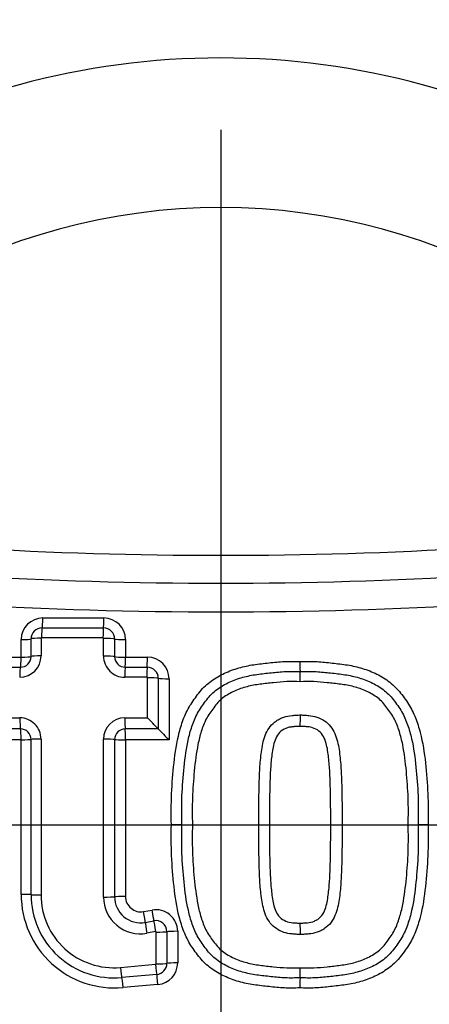
# Model space of a CAD drawing. Units: millimetres. Extents: x 0 to 594, y 0 to 420.
# Drawn here: x 142 to 145, y 332 to 341 of the extents above; entities that cross this region are included whole.
import ezdxf
from ezdxf.enums import TextEntityAlignment as Align
from ezdxf.lldxf.tags import DXFTag

# ---------------------------------------------------------------- set-up
doc = ezdxf.new("R2010")
doc.units = ezdxf.units.MM
for name, color, linetype in [('Default', 7, 'Continuous'), ('II2-04CAP-STD', 7, 'Continuous'), ('II2-04SHW-STD', 7, 'Continuous'), ('TSH-1', 7, 'Continuous')]:
    doc.layers.add(name, color=color, linetype=linetype)
doc.styles.add('SEACAD_Arial', font='arial.ttf')
tags = doc.linetypes.add('CENTER2', pattern=[28.575, 19.05, -3.175, 3.175, -3.175]).pattern_tags.tags
tags[10:11] = [DXFTag(74, 4), DXFTag(75, 0), DXFTag(340, '0'), DXFTag(46, 0.0), DXFTag(50, 0.0), DXFTag(44, 0.0), DXFTag(45, 0.0)]
tags[8:9] = [DXFTag(74, 4), DXFTag(75, 0), DXFTag(340, '0'), DXFTag(46, 0.0), DXFTag(50, 0.0), DXFTag(44, 0.0), DXFTag(45, 0.0)]
tags[6:7] = [DXFTag(74, 4), DXFTag(75, 0), DXFTag(340, '0'), DXFTag(46, 0.0), DXFTag(50, 0.0), DXFTag(44, 0.0), DXFTag(45, 0.0)]
tags[4:5] = [DXFTag(74, 4), DXFTag(75, 0), DXFTag(340, '0'), DXFTag(46, 0.0), DXFTag(50, 0.0), DXFTag(44, 0.0), DXFTag(45, 0.0)]
doc.dimstyles.new('ISO-InstDr', dxfattribs={"dimtxt": 3.2, "dimasz": 4.48, "dimexe": 1.6, "dimexo": 1.6, "dimgap": 0.8, "dimtad": 1, "dimdec": 0, "dimlfac": 5, "dimzin": 0, "dimdsep": 46, "dimtxsty": 'SEACAD_Arial', "dimblk1": '_SE_FILLED', "dimblk2": '_SE_FILLED', "dimsah": 1, "dimcen": 1.6, "dimadec": 0, "dimazin": 0, "dimtfac": 0.5, "dimtofl": 0, "dimtmove": 0, "dimatfit": 3, "dimfxl": 1, "dimtzin": 0, "dimarcsym": 0})

# ---------------------------------------------------------------- blocks, each defined once
blk = doc.blocks.new('SEANNOT_GROUP80')
at = {"layer": 'Default', "color": 7, "linetype": 'CENTER2'}
for p, q in [((143.3701, 340.479), (143.3701, 327.679)), ((149.7701, 334.079), (136.9701, 334.079))]:
    blk.add_line(p, q, dxfattribs=at)
blk = doc.blocks.new('SE4')
at = {"layer": 'II2-04CAP-STD', "color": 7, "linetype": 'Continuous'}
for p, q in [((141.7321, 335.9861), (142.2942, 335.9861)), ((141.726, 335.8952), (142.2902, 335.8952)), ((141.5329, 335.6255), (141.5329, 335.787)), ((141.6241, 335.6313), (141.6241, 335.7933)), ((141.7161, 335.7997), (141.7161, 335.6371)), ((142.2862, 335.8034), (141.7198, 335.8035)), ((142.2912, 335.6356), (142.2912, 335.7981)), ((142.3927, 335.7925), (142.3927, 335.6305)), ((142.4934, 335.787), (142.4934, 335.6255)), ((141.3514, 335.6255), (141.5329, 335.6255)), ((142.4934, 335.6255), (142.6949, 335.6255)), ((141.3441, 335.5333), (141.5262, 335.5332)), ((142.4902, 335.5332), (142.6924, 335.5332)), ((142.6899, 335.4401), (142.4869, 335.4401)), ((142.6943, 335.0672), (142.6944, 335.4354)), ((142.7947, 335.4308), (142.7946, 334.9659)), ((142.894, 335.4264), (142.894, 334.8654)), ((141.3383, 335.0669), (141.521, 335.067)), ((142.4876, 335.0672), (142.6943, 335.0672)), ((141.527, 334.9658), (141.3449, 334.9657)), ((142.7946, 334.9659), (142.4905, 334.9658)), ((142.7946, 334.9659), (142.7946, 334.9659)), ((141.5329, 334.8654), (141.3514, 334.8654)), ((141.5329, 333.4424), (141.5329, 334.8654)), ((142.894, 334.8654), (142.4934, 334.8654)), ((142.4934, 334.8654), (142.4934, 333.4226)), ((143.0117, 334.0835), (142.9154, 334.0835)), ((143.0117, 334.0835), (143.1088, 334.0835)), ((143.7198, 334.0836), (143.8182, 334.0835)), ((144.3816, 334.0835), (144.4864, 334.0836)), ((145.0955, 334.0835), (145.1872, 334.0835)), ((145.2782, 334.0835), (145.1872, 334.0835)), ((142.6596, 333.284), (142.7384, 333.2985)), ((142.6749, 333.1852), (142.754, 333.1997)), ((142.7697, 333.0999), (142.6903, 333.0854)), ((142.7743, 332.8037), (142.7743, 333.096)), ((142.8743, 333.0993), (142.8743, 332.808)), ((142.9735, 333.1026), (142.9735, 332.8122)), ((142.4466, 332.77), (142.7703, 332.7991)), ((142.7813, 332.7061), (142.4587, 332.6771)), ((142.7921, 332.6139), (142.4708, 332.585))]:
    blk.add_line(p, q, dxfattribs=at)
blk.add_circle((143.3701, 334.079), 11.5947, dxfattribs=at)
for centre, radius, start, end in [((143.3701, 334.079), 10.5894, 99.76776, 170.23224), ((143.3701, 334.079), 10.5894, 9.76776, 80.23224), ((143.3701, 334.079), 7.0608, 29.54144, 150.45856), ((143.3701, 334.079), 5.6837, 29.8042, 150.1958), ((143.3701, 375.6253), 39.0626, 263.12999, 276.87001), ((143.3701, 375.9588), 39.6528, 263.13051, 276.86949), ((143.3701, 376.2937), 40.2519, 263.13104, 276.86896), ((141.7321, 335.787), 0.1991, 90, 180), ((142.2942, 335.787), 0.1991, 0, 90), ((141.7259, 335.7934), 0.1018, 89.94664, 180.0653), ((142.2901, 335.7925), 0.1027, 359.994, 89.91769), ((141.7197, 335.7999), 0.00356, 87.39839, 183.25504), ((142.2859, 335.7981), 0.00537, 359.81756, 86.69694), ((141.5191, 335.6372), 0.197, 270.08573, 359.96638), ((141.5261, 335.6313), 0.0981, 270.08432, 359.96735), ((142.4867, 335.6356), 0.1955, 180.01091, 270.06354), ((142.49, 335.6305), 0.0973, 180.00337, 270.06988), ((142.6949, 335.4264), 0.1991, 0, 90), ((142.6923, 335.4309), 0.1023, 359.98464, 89.94673), ((145.1104, 335.5684), 1.0138, 179.03241, 184.26365), ((142.6897, 335.4354), 0.00471, 359.37064, 87.58616), ((143.0921, 335.4171), 1.0102, 359.01465, 4.30767), ((141.5209, 334.8717), 0.1953, 359.88505, 89.97841), ((142.4877, 334.8705), 0.1967, 90.02987, 179.97942), ((136.9616, 329.2931), 8.1367, 44.20217, 45.20612), ((143.2645, 335.0666), 0.839, 354.69047, 1.82776), ((141.5269, 334.8685), 0.0972, 359.89677, 89.96838), ((142.4906, 334.8679), 0.0979, 90.02763, 179.98126), ((148.683, 340.695), 8.2156, 224.21502, 225.2006), ((142.3938, 333.4424), 0.8608, 180, 275.13193), ((142.3902, 333.44), 0.766, 179.99945, 275.13786), ((142.3865, 333.4376), 0.6703, 179.99974, 275.14344), ((142.6342, 333.4226), 0.1409, 180, 280.38094), ((142.6295, 333.4184), 0.3385, 180.01165, 280.35586), ((142.6319, 333.4205), 0.2392, 180.00676, 280.36545), ((142.7743, 333.1026), 0.1991, 0, 100.38094), ((142.7724, 333.0994), 0.1019, 359.9714, 100.38698), ((143.265, 333.1005), 0.8385, 358.17222, 5.31121), ((142.7704, 333.0961), 0.0039, 358.60774, 100.60241), ((142.7697, 332.8037), 0.00462, 276.91181, 0.52061), ((142.772, 332.808), 0.1023, 275.17184, 0.0112), ((142.7743, 332.8122), 0.1991, 275.13193, 0), ((143.0902, 332.75), 1.0121, 355.69732, 0.98258), ((145.1117, 332.5987), 1.015, 175.73981, 180.96664)]:
    blk.add_arc(centre, radius, start, end, dxfattribs=at)
for centre, major_axis, ratio, start_param, end_param in [((141.7251, 335.9943), (0, -0.1), 0.070478, 0.132629, 1.488924), ((142.2896, 335.9943), (0, -0.1), 0.046292, 0.131184, 1.488924), ((141.7269, 335.7961), (0, 0.1), 0.071035, 0.132634, 1.496716), ((142.2908, 335.796), (0, 0.1), 0.046735, 0.131186, 1.496594), ((141.5251, 335.7943), (0.1, 0), 0.073469, 4.791253, 6.147549), ((141.7232, 335.7923), (-0.1, 0), 0.074049, 4.783437, 6.147543), ((142.2959, 335.7907), (-0.1, 0), 0.07398, 3.392237, 4.758805), ((142.4896, 335.7943), (-0.1, 0), 0.073293, 0.250631, 1.608402), ((141.5251, 335.6322), (0, -0.1), 0.078956, 0.14777, 1.504431), ((141.5251, 335.6322), (0.1, 0), 0.066524, 4.791253, 6.148016), ((141.7232, 335.6304), (-0.1, 0), 0.067082, 4.783471, 6.148011), ((142.2958, 335.6289), (-0.1, 0), 0.06704, 3.391663, 4.758842), ((142.4896, 335.6322), (-0.1, 0), 0.066364, 0.250059, 1.608402), ((142.4896, 335.6322), (0, -0.1), 0.03768, 0.144922, 1.504431), ((142.692, 335.6322), (0, -0.1), 0.029019, 0.144481, 1.504431), ((141.5274, 335.4343), (0, 0.1), 0.079607, 0.147777, 1.512325), ((142.4907, 335.4343), (0, 0.1), 0.038149, 0.144924, 1.512083), ((142.6928, 335.4342), (0, 0.1), 0.029408, 0.144483, 1.512029), ((142.6973, 335.4295), (-0.1, 0), 0.058554, 3.372839, 4.741565), ((142.892, 335.4322), (-0.1, 0), 0.057789, 0.231236, 1.591213), ((141.5289, 335.0627), (0, -0.1), 0.079538, 4.669901, 6.036136), ((142.4914, 335.0629), (0, -0.1), 0.038195, 4.669635, 6.039472), ((141.5251, 334.8688), (0, -0.1), 0.078827, 1.537067, 2.894558), ((142.4896, 334.8688), (0, -0.1), 0.037618, 1.537067, 2.897885), ((141.5251, 334.8688), (0.1, 0), 0.033828, 4.791253, 6.149851), ((141.7233, 334.8679), (-0.1, 0), 0.034195, 4.783642, 6.14985), ((142.2957, 334.8671), (0.1, 0), 0.034258, 0.247648, 1.617477), ((142.4896, 334.8688), (0.1, 0), 0.033747, 3.389236, 4.749995), ((141.5251, 333.4397), (0.1, 0), 0.027384, 0.133077, 1.491933), ((141.7233, 333.4404), (-0.1, 0), 0.027692, 0.133079, 1.499513), ((142.4896, 333.4198), (0.1, 0), 0.028168, 1.533191, 2.894275), ((142.2957, 333.4212), (0.1, 0), 0.028623, 4.665663, 6.035864), ((142.6566, 333.2806), (-0.018, 0.0984), 0.036126, 3.379075, 4.740435), ((142.7357, 333.2951), (-0.018, 0.0984), 0.032689, 3.378826, 4.740435), ((142.6933, 333.0897), (-0.018, 0.0984), 0.036743, 0.237488, 1.607842), ((142.7723, 333.1042), (-0.018, 0.0984), 0.033277, 0.237238, 1.607875), ((142.7769, 333.1003), (0.1, 0), 0.042631, 4.686543, 6.056976), ((142.9718, 333.0984), (0.1, 0), 0.041877, 1.553786, 2.91539), ((142.7729, 332.8046), (0.009, -0.0996), 0.030803, 4.765166, 6.133207), ((142.7769, 332.8092), (0.1, 0), 0.055111, 4.686635, 6.05582), ((142.9718, 332.8068), (0.1, 0), 0.05433, 1.553786, 2.914237), ((142.4506, 332.7757), (0.009, -0.0996), 0.04478, 4.765066, 6.132379), ((142.7897, 332.6076), (-0.0089, 0.0996), 0.030361, 4.772784, 6.133209), ((142.4669, 332.5786), (-0.0089, 0.0996), 0.044222, 4.772784, 6.132382)]:
    blk.add_ellipse(centre, major_axis=major_axis, ratio=ratio, start_param=start_param, end_param=end_param, dxfattribs=at)
for points, knots in [([(142.9154, 334.0835), (142.914, 334.1786), (142.9134, 334.2737), (142.9219, 334.4633), (142.9295, 334.5579), (142.9501, 334.7467), (142.9643, 334.841), (142.9999, 334.9783), (143.014, 335.0235), (143.0492, 335.1121), (143.0707, 335.1546), (143.1088, 335.2142), (143.1223, 335.2336), (143.1501, 335.2718), (143.1643, 335.2907), (143.1947, 335.3272), (143.2109, 335.3447), (143.2456, 335.3772), (143.2639, 335.3921), (143.3207, 335.4337), (143.3614, 335.4573), (143.4473, 335.4977), (143.4914, 335.5138), (143.5813, 335.5396), (143.6272, 335.5492), (143.7203, 335.5633), (143.7674, 335.5681), (143.8612, 335.5784), (143.9081, 335.5832), (144.0022, 335.5874), (144.0495, 335.5864), (144.0968, 335.5855)], [0, 0, 0, 0, 0.125, 0.125, 0.25, 0.25, 0.375, 0.375, 0.4375, 0.4375, 0.5, 0.5, 0.53125, 0.53125, 0.5625, 0.5625, 0.59375, 0.59375, 0.625, 0.625, 0.6875, 0.6875, 0.75, 0.75, 0.8125, 0.8125, 0.875, 0.875, 0.9375, 0.9375, 1, 1, 1, 1]), ([(144.0968, 335.5855), (144.1441, 335.5864), (144.1914, 335.5874), (144.2854, 335.5832), (144.3321, 335.5784), (144.4254, 335.5682), (144.4722, 335.5634), (144.5651, 335.5494), (144.6116, 335.5398), (144.7029, 335.5136), (144.7471, 335.4973), (144.8322, 335.4572), (144.8737, 335.4332), (144.9501, 335.3771), (144.9842, 335.3448), (145.0296, 335.2903), (145.0439, 335.2712), (145.0718, 335.2328), (145.0854, 335.2133), (145.1234, 335.1535), (145.1447, 335.1114), (145.1798, 335.0228), (145.1939, 334.9772), (145.2295, 334.8397), (145.2435, 334.7462), (145.2641, 334.5575), (145.2717, 334.4628), (145.2801, 334.2734), (145.2795, 334.1784), (145.2782, 334.0835)], [0, 0, 0, 0, 0.0625, 0.0625, 0.125, 0.125, 0.1875, 0.1875, 0.25, 0.25, 0.3125, 0.3125, 0.375, 0.375, 0.4375, 0.4375, 0.46875, 0.46875, 0.5, 0.5, 0.5625, 0.5625, 0.625, 0.625, 0.75, 0.75, 0.875, 0.875, 1, 1, 1, 1]), ([(143.0117, 334.0835), (143.0105, 334.1722), (143.0097, 334.2608), (143.0168, 334.4381), (143.0236, 334.5264), (143.0415, 334.7026), (143.0532, 334.7909), (143.0831, 334.9198), (143.095, 334.9622), (143.1243, 335.0453), (143.1421, 335.0864), (143.1761, 335.1439), (143.1884, 335.1624), (143.2139, 335.1988), (143.227, 335.2167), (143.2545, 335.2517), (143.269, 335.2688), (143.3005, 335.3002), (143.3173, 335.3145), (143.37, 335.3541), (143.4086, 335.3764), (143.489, 335.4138), (143.5304, 335.4286), (143.6151, 335.4519), (143.6586, 335.4604), (143.7464, 335.4729), (143.7904, 335.4774), (143.8783, 335.4869), (143.9223, 335.4913), (144.0107, 335.4949), (144.0551, 335.4939), (144.0994, 335.493)], [0, 0, 0, 0, 0.125, 0.125, 0.25, 0.25, 0.375, 0.375, 0.4375, 0.4375, 0.5, 0.5, 0.53125, 0.53125, 0.5625, 0.5625, 0.59375, 0.59375, 0.625, 0.625, 0.6875, 0.6875, 0.75, 0.75, 0.8125, 0.8125, 0.875, 0.875, 0.9375, 0.9375, 1, 1, 1, 1]), ([(144.0994, 335.493), (144.1437, 335.4939), (144.188, 335.4949), (144.2766, 335.4914), (144.3208, 335.4869), (144.4088, 335.4774), (144.4529, 335.4729), (144.5406, 335.4604), (144.5843, 335.4518), (144.6693, 335.4283), (144.7108, 335.4135), (144.7909, 335.3761), (144.8297, 335.3536), (144.8822, 335.314), (144.8989, 335.2998), (144.93, 335.2686), (144.9445, 335.2516), (144.9721, 335.2164), (144.9853, 335.1983), (145.011, 335.1618), (145.0232, 335.1432), (145.057, 335.0859), (145.0747, 335.0452), (145.1043, 334.9609), (145.1163, 334.9179), (145.146, 334.7886), (145.1575, 334.7012), (145.1754, 334.5257), (145.1822, 334.4377), (145.1892, 334.2606), (145.1884, 334.1721), (145.1872, 334.0835)], [0, 0, 0, 0, 0.0625, 0.0625, 0.125, 0.125, 0.1875, 0.1875, 0.25, 0.25, 0.3125, 0.3125, 0.375, 0.375, 0.40625, 0.40625, 0.4375, 0.4375, 0.46875, 0.46875, 0.5, 0.5, 0.5625, 0.5625, 0.625, 0.625, 0.75, 0.75, 0.875, 0.875, 1, 1, 1, 1]), ([(144.1021, 335.3997), (144.0609, 335.4006), (144.0196, 335.4016), (143.9373, 335.3988), (143.8964, 335.3948), (143.8146, 335.386), (143.7737, 335.3818), (143.692, 335.371), (143.6513, 335.3638), (143.5721, 335.3433), (143.5334, 335.3302), (143.4584, 335.2961), (143.4223, 335.2755), (143.3736, 335.238), (143.3582, 335.2243), (143.3299, 335.1936), (143.3171, 335.1773), (143.28, 335.1275), (143.2561, 335.0938), (143.2173, 335.0198), (143.203, 334.9813), (143.1785, 334.9031), (143.1686, 334.8633), (143.1439, 334.7423), (143.1342, 334.66), (143.1185, 334.4959), (143.1126, 334.4136), (143.1067, 334.2486), (143.1076, 334.1661), (143.1088, 334.0835)], [0, 0, 0, 0, 0.0625, 0.0625, 0.125, 0.125, 0.1875, 0.1875, 0.25, 0.25, 0.3125, 0.3125, 0.375, 0.375, 0.40625, 0.40625, 0.4375, 0.4375, 0.5, 0.5, 0.5625, 0.5625, 0.625, 0.625, 0.75, 0.75, 0.875, 0.875, 1, 1, 1, 1]), ([(145.0955, 334.0835), (145.0966, 334.166), (145.0975, 334.2484), (145.0917, 334.4133), (145.0858, 334.4954), (145.0701, 334.659), (145.0606, 334.7405), (145.0361, 334.8614), (145.0262, 334.9014), (145.0015, 334.9808), (144.9869, 335.0199), (144.9487, 335.093), (144.9247, 335.1271), (144.8873, 335.1772), (144.8744, 335.1936), (144.8464, 335.224), (144.8313, 335.2376), (144.7828, 335.275), (144.7465, 335.2958), (144.6717, 335.3299), (144.633, 335.3431), (144.5535, 335.3638), (144.5126, 335.371), (144.431, 335.3818), (144.39, 335.386), (144.308, 335.3948), (144.2669, 335.3988), (144.1846, 335.4016), (144.1433, 335.4006), (144.1021, 335.3997)], [0, 0, 0, 0, 0.125, 0.125, 0.25, 0.25, 0.375, 0.375, 0.4375, 0.4375, 0.5, 0.5, 0.5625, 0.5625, 0.59375, 0.59375, 0.625, 0.625, 0.6875, 0.6875, 0.75, 0.75, 0.8125, 0.8125, 0.875, 0.875, 0.9375, 0.9375, 1, 1, 1, 1]), ([(143.7198, 334.0836), (143.7194, 334.186), (143.7197, 334.2884), (143.7231, 334.4419), (143.7245, 334.4931), (143.7287, 334.5954), (143.7324, 334.6465), (143.7431, 334.7482), (143.7493, 334.7989), (143.7679, 334.8735), (143.7758, 334.8982), (143.7965, 334.9451), (143.8096, 334.9676), (143.8413, 335.0078), (143.8598, 335.0253), (143.8923, 335.0469), (143.9035, 335.0531), (143.9266, 335.0645), (143.9384, 335.0696), (143.9753, 335.0821), (144.0008, 335.0862), (144.039, 335.0902), (144.0518, 335.0911), (144.0773, 335.0929), (144.0902, 335.0934), (144.1031, 335.0933)], [0, 0, 0, 0, 0.25, 0.25, 0.375, 0.375, 0.5, 0.5, 0.625, 0.625, 0.6875, 0.6875, 0.75, 0.75, 0.8125, 0.8125, 0.84375, 0.84375, 0.875, 0.875, 0.9375, 0.9375, 0.96875, 0.96875, 1, 1, 1, 1]), ([(144.1031, 335.0933), (144.1159, 335.0934), (144.1287, 335.0929), (144.1542, 335.0911), (144.1669, 335.0902), (144.2051, 335.0862), (144.2305, 335.0821), (144.2789, 335.0659), (144.3023, 335.0544), (144.3447, 335.0266), (144.3638, 335.0088), (144.3958, 334.9687), (144.4087, 334.9468), (144.4296, 334.9002), (144.4376, 334.8755), (144.4565, 334.801), (144.4629, 334.7497), (144.4736, 334.6477), (144.4774, 334.5966), (144.4817, 334.4941), (144.4831, 334.4428), (144.4865, 334.2888), (144.4868, 334.1862), (144.4864, 334.0836)], [0, 0, 0, 0, 0.03125, 0.03125, 0.0625, 0.0625, 0.125, 0.125, 0.1875, 0.1875, 0.25, 0.25, 0.3125, 0.3125, 0.375, 0.375, 0.5, 0.5, 0.625, 0.625, 0.75, 0.75, 1, 1, 1, 1]), ([(144.0999, 334.9889), (144.0887, 334.989), (144.0775, 334.9885), (144.0553, 334.9869), (144.0441, 334.9861), (144.022, 334.9838), (144.011, 334.982), (143.989, 334.9777), (143.9781, 334.9744), (143.9472, 334.9611), (143.9274, 334.9493), (143.8968, 334.9175), (143.8848, 334.898), (143.8668, 334.8574), (143.8604, 334.8357), (143.8502, 334.7925), (143.8464, 334.7706), (143.8401, 334.7268), (143.8377, 334.7047), (143.8331, 334.6606), (143.831, 334.6385), (143.826, 334.572), (143.8244, 334.5277), (143.8215, 334.4389), (143.8204, 334.3945), (143.818, 334.2612), (143.8179, 334.1724), (143.8182, 334.0835)], [0, 0, 0, 0, 0.03125, 0.03125, 0.0625, 0.0625, 0.09375, 0.09375, 0.125, 0.125, 0.1875, 0.1875, 0.25, 0.25, 0.3125, 0.3125, 0.375, 0.375, 0.4375, 0.4375, 0.5, 0.5, 0.625, 0.625, 0.75, 0.75, 1, 1, 1, 1]), ([(144.3816, 334.0835), (144.3819, 334.1726), (144.3818, 334.2617), (144.3793, 334.3953), (144.3782, 334.4398), (144.3753, 334.5288), (144.3737, 334.5733), (144.3686, 334.6399), (144.3665, 334.662), (144.3619, 334.7063), (144.3594, 334.7284), (144.3531, 334.7726), (144.3492, 334.7946), (144.3388, 334.8378), (144.3322, 334.8594), (144.3139, 334.8998), (144.3021, 334.9189), (144.2706, 334.9508), (144.2512, 334.9618), (144.2102, 334.9791), (144.1882, 334.9827), (144.1552, 334.9861), (144.1441, 334.9869), (144.122, 334.9886), (144.111, 334.989), (144.0999, 334.9889)], [0, 0, 0, 0, 0.25, 0.25, 0.375, 0.375, 0.5, 0.5, 0.5625, 0.5625, 0.625, 0.625, 0.6875, 0.6875, 0.75, 0.75, 0.8125, 0.8125, 0.875, 0.875, 0.9375, 0.9375, 0.96875, 0.96875, 1, 1, 1, 1]), ([(144.0968, 332.5815), (144.0495, 332.5806), (144.0022, 332.5797), (143.9081, 332.5838), (143.8614, 332.5886), (143.768, 332.5988), (143.7213, 332.6036), (143.6282, 332.6176), (143.5817, 332.6273), (143.4904, 332.6535), (143.4462, 332.6698), (143.3611, 332.71), (143.3197, 332.7339), (143.2433, 332.7901), (143.2092, 332.8224), (143.1639, 332.8769), (143.1496, 332.8959), (143.1217, 332.9343), (143.1081, 332.9538), (143.0701, 333.0136), (143.0488, 333.0557), (143.0138, 333.1442), (142.9996, 333.1898), (142.9641, 333.3272), (142.95, 333.4208), (142.9294, 333.6095), (142.9218, 333.7042), (142.9134, 333.8936), (142.914, 333.9886), (142.9154, 334.0835)], [0, 0, 0, 0, 0.0625, 0.0625, 0.125, 0.125, 0.1875, 0.1875, 0.25, 0.25, 0.3125, 0.3125, 0.375, 0.375, 0.4375, 0.4375, 0.46875, 0.46875, 0.5, 0.5, 0.5625, 0.5625, 0.625, 0.625, 0.75, 0.75, 0.875, 0.875, 1, 1, 1, 1]), ([(144.0994, 332.6741), (144.0548, 332.6732), (144.0102, 332.6722), (143.9214, 332.6758), (143.8772, 332.6802), (143.7888, 332.6898), (143.7446, 332.6944), (143.6564, 332.707), (143.6126, 332.7157), (143.5273, 332.7395), (143.4856, 332.7545), (143.4047, 332.7928), (143.3665, 332.8152), (143.3137, 332.8555), (143.2967, 332.8703), (143.2654, 332.9023), (143.2511, 332.9194), (143.2239, 332.9546), (143.2108, 332.9726), (143.1853, 333.0092), (143.1731, 333.028), (143.1397, 333.0857), (143.1224, 333.1263), (143.0934, 333.2101), (143.0815, 333.2531), (143.0523, 333.3821), (143.0409, 333.4691), (143.0233, 333.6436), (143.0166, 333.7311), (143.0097, 333.9069), (143.0105, 333.9953), (143.0117, 334.0835)], [0, 0, 0, 0, 0.0625, 0.0625, 0.125, 0.125, 0.1875, 0.1875, 0.25, 0.25, 0.3125, 0.3125, 0.375, 0.375, 0.40625, 0.40625, 0.4375, 0.4375, 0.46875, 0.46875, 0.5, 0.5, 0.5625, 0.5625, 0.625, 0.625, 0.75, 0.75, 0.875, 0.875, 1, 1, 1, 1]), ([(143.1088, 334.0835), (143.1076, 334.0014), (143.1068, 333.9192), (143.1125, 333.7555), (143.1183, 333.674), (143.1338, 333.5114), (143.1431, 333.4304), (143.1672, 333.3099), (143.1769, 333.2698), (143.2013, 333.1907), (143.2154, 333.152), (143.2528, 333.0785), (143.2768, 333.0441), (143.3138, 332.9941), (143.3265, 332.9777), (143.3543, 332.9467), (143.3697, 332.9324), (143.4184, 332.894), (143.4543, 332.8732), (143.5298, 332.8383), (143.5688, 332.8248), (143.6486, 332.8038), (143.6895, 332.7965), (143.7717, 332.7855), (143.8129, 332.7812), (143.8952, 332.7724), (143.9363, 332.7684), (144.0191, 332.7655), (144.0606, 332.7665), (144.1021, 332.7674)], [0, 0, 0, 0, 0.125, 0.125, 0.25, 0.25, 0.375, 0.375, 0.4375, 0.4375, 0.5, 0.5, 0.5625, 0.5625, 0.59375, 0.59375, 0.625, 0.625, 0.6875, 0.6875, 0.75, 0.75, 0.8125, 0.8125, 0.875, 0.875, 0.9375, 0.9375, 1, 1, 1, 1]), ([(144.1031, 333.0738), (144.0902, 333.0737), (144.0773, 333.0742), (144.0517, 333.076), (144.0389, 333.0769), (144.0005, 333.0809), (143.9749, 333.0852), (143.9265, 333.1015), (143.9031, 333.1131), (143.8605, 333.1412), (143.8415, 333.1591), (143.8097, 333.1993), (143.7967, 333.2217), (143.7758, 333.2688), (143.7681, 333.2931), (143.7494, 333.3673), (143.7431, 333.4185), (143.7325, 333.5203), (143.7287, 333.5714), (143.7245, 333.6737), (143.7231, 333.7249), (143.7197, 333.8786), (143.7194, 333.9811), (143.7198, 334.0836)], [0, 0, 0, 0, 0.03125, 0.03125, 0.0625, 0.0625, 0.125, 0.125, 0.1875, 0.1875, 0.25, 0.25, 0.3125, 0.3125, 0.375, 0.375, 0.5, 0.5, 0.625, 0.625, 0.75, 0.75, 1, 1, 1, 1]), ([(143.8182, 334.0835), (143.8179, 333.9946), (143.818, 333.9056), (143.8204, 333.7722), (143.8215, 333.7278), (143.8244, 333.6389), (143.826, 333.5945), (143.8311, 333.528), (143.8332, 333.5059), (143.8378, 333.4617), (143.8402, 333.4396), (143.8465, 333.3955), (143.8504, 333.3736), (143.8607, 333.3305), (143.867, 333.3093), (143.8852, 333.2684), (143.897, 333.2492), (143.9283, 333.217), (143.9478, 333.2057), (143.9887, 333.1882), (144.0109, 333.1845), (144.0442, 333.181), (144.0553, 333.1802), (144.0776, 333.1785), (144.0888, 333.1781), (144.0999, 333.1781)], [0, 0, 0, 0, 0.25, 0.25, 0.375, 0.375, 0.5, 0.5, 0.5625, 0.5625, 0.625, 0.625, 0.6875, 0.6875, 0.75, 0.75, 0.8125, 0.8125, 0.875, 0.875, 0.9375, 0.9375, 0.96875, 0.96875, 1, 1, 1, 1]), ([(145.2782, 334.0835), (145.2795, 333.9884), (145.2801, 333.8933), (145.2717, 333.7036), (145.2641, 333.609), (145.2434, 333.42), (145.2292, 333.3257), (145.1935, 333.1883), (145.1794, 333.143), (145.1441, 333.0542), (145.1225, 333.0119), (145.0844, 332.9523), (145.0709, 332.933), (145.0431, 332.8947), (145.0288, 332.8758), (144.9983, 332.8392), (144.9821, 332.8217), (144.9474, 332.7893), (144.9291, 332.7744), (144.8723, 332.733), (144.8315, 332.7094), (144.7457, 332.6692), (144.7017, 332.6531), (144.6119, 332.6274), (144.566, 332.6178), (144.4729, 332.6037), (144.4259, 332.5989), (144.3322, 332.5886), (144.2854, 332.5838), (144.1913, 332.5797), (144.144, 332.5806), (144.0968, 332.5815)], [0, 0, 0, 0, 0.125, 0.125, 0.25, 0.25, 0.375, 0.375, 0.4375, 0.4375, 0.5, 0.5, 0.53125, 0.53125, 0.5625, 0.5625, 0.59375, 0.59375, 0.625, 0.625, 0.6875, 0.6875, 0.75, 0.75, 0.8125, 0.8125, 0.875, 0.875, 0.9375, 0.9375, 1, 1, 1, 1]), ([(145.1872, 334.0835), (145.1884, 333.9953), (145.1892, 333.9071), (145.1823, 333.7313), (145.1756, 333.6437), (145.1579, 333.4687), (145.1466, 333.3815), (145.117, 333.2515), (145.1051, 333.2088), (145.0761, 333.1254), (145.0587, 333.0846), (145.025, 333.0267), (145.0128, 333.0081), (144.9875, 332.9717), (144.9744, 332.9538), (144.9472, 332.9187), (144.933, 332.9017), (144.9016, 332.8697), (144.8846, 332.855), (144.8312, 332.8143), (144.7924, 332.7918), (144.7121, 332.7541), (144.6698, 332.7389), (144.584, 332.7151), (144.5405, 332.7066), (144.453, 332.6942), (144.409, 332.6897), (144.3211, 332.6801), (144.277, 332.6757), (144.1882, 332.6722), (144.1438, 332.6732), (144.0994, 332.6741)], [0, 0, 0, 0, 0.125, 0.125, 0.25, 0.25, 0.375, 0.375, 0.4375, 0.4375, 0.5, 0.5, 0.53125, 0.53125, 0.5625, 0.5625, 0.59375, 0.59375, 0.625, 0.625, 0.6875, 0.6875, 0.75, 0.75, 0.8125, 0.8125, 0.875, 0.875, 0.9375, 0.9375, 1, 1, 1, 1]), ([(144.0999, 333.1781), (144.1111, 333.1781), (144.1223, 333.1785), (144.1446, 333.1802), (144.1558, 333.181), (144.1891, 333.1845), (144.2115, 333.1883), (144.2427, 333.2018), (144.2527, 333.2069), (144.2718, 333.2189), (144.2807, 333.2263), (144.3042, 333.2511), (144.3159, 333.2708), (144.3339, 333.3123), (144.34, 333.3336), (144.3499, 333.3765), (144.3537, 333.3982), (144.3629, 333.4638), (144.3672, 333.5079), (144.3738, 333.5963), (144.3754, 333.6405), (144.3783, 333.7291), (144.3794, 333.7734), (144.3818, 333.9063), (144.3819, 333.9949), (144.3816, 334.0835)], [0, 0, 0, 0, 0.03125, 0.03125, 0.0625, 0.0625, 0.125, 0.125, 0.15625, 0.15625, 0.1875, 0.1875, 0.25, 0.25, 0.3125, 0.3125, 0.375, 0.375, 0.5, 0.5, 0.625, 0.625, 0.75, 0.75, 1, 1, 1, 1]), ([(144.1021, 332.7674), (144.1435, 332.7665), (144.1848, 332.7655), (144.2674, 332.7683), (144.3085, 332.7723), (144.3905, 332.7811), (144.4314, 332.7854), (144.5131, 332.7962), (144.5536, 332.8033), (144.6338, 332.8242), (144.6734, 332.8378), (144.7485, 332.8724), (144.7848, 332.8932), (144.8341, 332.9319), (144.8495, 332.9462), (144.8773, 332.977), (144.89, 332.9934), (144.9269, 333.0432), (144.9508, 333.0773), (144.9886, 333.1512), (145.0027, 333.1898), (145.0269, 333.2684), (145.0368, 333.3087), (145.0611, 333.4299), (145.0705, 333.5112), (145.086, 333.6741), (145.0918, 333.7557), (145.0975, 333.9193), (145.0966, 334.0014), (145.0955, 334.0835)], [0, 0, 0, 0, 0.0625, 0.0625, 0.125, 0.125, 0.1875, 0.1875, 0.25, 0.25, 0.3125, 0.3125, 0.375, 0.375, 0.40625, 0.40625, 0.4375, 0.4375, 0.5, 0.5, 0.5625, 0.5625, 0.625, 0.625, 0.75, 0.75, 0.875, 0.875, 1, 1, 1, 1]), ([(144.4864, 334.0836), (144.4868, 333.9815), (144.4865, 333.8794), (144.4831, 333.7263), (144.4817, 333.6753), (144.4775, 333.5734), (144.4739, 333.5224), (144.4633, 333.4211), (144.4572, 333.3706), (144.4391, 333.2966), (144.4316, 333.2723), (144.411, 333.2247), (144.398, 333.2017), (144.3663, 333.1609), (144.347, 333.1423), (144.3148, 333.1208), (144.3035, 333.1145), (144.2803, 333.1029), (144.2683, 333.0977), (144.2312, 333.0851), (144.2059, 333.081), (144.1675, 333.077), (144.1546, 333.0761), (144.1289, 333.0742), (144.116, 333.0737), (144.1031, 333.0738)], [0, 0, 0, 0, 0.25, 0.25, 0.375, 0.375, 0.5, 0.5, 0.625, 0.625, 0.6875, 0.6875, 0.75, 0.75, 0.8125, 0.8125, 0.84375, 0.84375, 0.875, 0.875, 0.9375, 0.9375, 0.96875, 0.96875, 1, 1, 1, 1])]:
    blk.add_open_spline(points, degree=3, knots=knots, dxfattribs=at)
for points in [[(141.6242, 333.44), (141.6242, 333.9161), (141.6242, 334.3924), (141.6242, 334.8684)], [(141.7162, 334.8713), (141.7162, 334.3936), (141.7162, 333.9155), (141.7162, 333.4376)], [(142.291, 333.4183), (142.291, 333.9023), (142.291, 334.3867), (142.291, 334.8706)], [(142.3927, 334.868), (142.3926, 334.3856), (142.3926, 333.9029), (142.3927, 333.4205)]]:
    blk.add_open_spline(points, degree=3, dxfattribs=at)
at = {"layer": 'II2-04SHW-STD', "color": 7, "linetype": 'Continuous'}
blk.add_circle((143.3701, 334.079), 11.6205, dxfattribs=at)
blk.add_arc((143.33, 334.0692), 11.8878, 333.87333, 98.46328, dxfattribs=at)
for points, knots in [([(143.368, 349.8977), (147.3333, 349.8977), (151.2986, 349.8975), (157.2466, 349.8974), (159.2293, 349.8974), (161.7076, 349.8975), (162.2033, 349.8975), (162.9468, 349.8976), (163.1947, 349.9032), (163.6901, 349.8859), (163.9376, 349.859), (164.6785, 349.7214), (165.1468, 349.5595), (166.0327, 349.0974), (166.4379, 348.8019), (166.9692, 348.2782), (167.1355, 348.0878), (167.4341, 347.6895), (167.5675, 347.4807), (167.8031, 347.0442), (167.9061, 346.8142), (168.075, 346.3453), (168.1406, 346.1089), (168.2367, 345.6325), (168.2672, 345.3925), (168.2934, 344.9089), (168.2877, 344.6652), (168.2876, 343.9358), (168.2876, 343.4495), (168.2874, 341.0181), (168.2874, 339.073), (168.2874, 336.1554), (168.2874, 334.6966), (168.2875, 332.9946), (168.2876, 332.2652), (168.2876, 331.779), (168.2818, 331.536), (168.2249, 331.0509), (168.178, 330.8067), (168.0493, 330.3306), (167.9682, 330.0996), (167.6753, 329.4267), (167.4094, 329.0005), (166.9351, 328.4424), (166.764, 328.2683), (166.3952, 327.9446), (166.196, 327.7941), (165.7834, 327.5279), (165.5691, 327.4109), (165.1247, 327.2087), (164.8932, 327.1263), (164.6565, 327.0542)], [0, 0, 0, 0, 0.25, 0.25, 0.375, 0.375, 0.40625, 0.40625, 0.421875, 0.421875, 0.4375, 0.4375, 0.46875, 0.46875, 0.5, 0.5, 0.515625, 0.515625, 0.53125, 0.53125, 0.546875, 0.546875, 0.5625, 0.5625, 0.578125, 0.578125, 0.59375, 0.59375, 0.625, 0.625, 0.75, 0.75, 0.8125, 0.84375, 0.859375, 0.859375, 0.875, 0.875, 0.890625, 0.890625, 0.90625, 0.90625, 0.9375, 0.9375, 0.953125, 0.953125, 0.96875, 0.96875, 0.984375, 0.984375, 1, 1, 1, 1]), ([(164.5982, 327.2453), (164.8333, 327.3169), (165.0631, 327.399), (165.5035, 327.6017), (165.7156, 327.7194), (166.1233, 327.9879), (166.3193, 328.1396), (166.6804, 328.4659), (166.8474, 328.6415), (167.308, 329.2054), (167.5615, 329.6349), (167.9229, 330.5368), (168.0361, 331.0233), (168.0923, 331.7464), (168.088, 331.988), (168.088, 332.4708), (168.088, 333.1952), (168.0879, 334.8852), (168.0878, 336.3338), (168.0878, 339.2311), (168.0879, 341.1626), (168.088, 343.577), (168.0881, 344.0598), (168.0881, 344.7841), (168.0918, 345.026), (168.0534, 345.5041), (168.0164, 345.7409), (167.852, 346.4445), (167.6657, 346.911), (167.1693, 347.7507), (166.8522, 348.1378), (166.3075, 348.627), (166.1142, 348.7758), (165.7038, 349.0446), (165.4859, 349.1644), (165.0406, 349.3668), (164.8117, 349.4506), (164.3409, 349.5833), (164.0971, 349.6324), (163.6102, 349.692), (163.3664, 349.6979), (162.8786, 349.6978), (162.147, 349.6978), (161.4153, 349.6978), (158.9765, 349.6977), (157.0254, 349.6977), (151.1722, 349.6979), (147.2701, 349.698), (143.368, 349.6979)], [0, 0, 0, 0, 0.015625, 0.015625, 0.03125, 0.03125, 0.046875, 0.046875, 0.0625, 0.0625, 0.09375, 0.09375, 0.125, 0.125, 0.140625, 0.140625, 0.15625, 0.1875, 0.25, 0.25, 0.375, 0.375, 0.40625, 0.40625, 0.421875, 0.421875, 0.4375, 0.4375, 0.46875, 0.46875, 0.5, 0.5, 0.515625, 0.515625, 0.53125, 0.53125, 0.546875, 0.546875, 0.5625, 0.5625, 0.578125, 0.578125, 0.59375, 0.625, 0.625, 0.75, 0.75, 1, 1, 1, 1]), ([(141.5273, 346.2191), (142.0953, 346.2954), (142.6661, 346.3358), (143.7995, 346.3488), (144.3641, 346.3219), (145.4896, 346.202), (146.0539, 346.1083), (147.1614, 345.8529), (147.7029, 345.6921), (148.7604, 345.3006), (149.2764, 345.0699), (150.2808, 344.5324), (150.7646, 344.2273), (151.6744, 343.5585), (152.1039, 343.1931), (152.9118, 342.4002), (153.2938, 341.9679), (153.9731, 341.0566), (154.2747, 340.5796), (154.8044, 339.5843), (155.0314, 339.0655), (155.6168, 337.4549), (155.8602, 336.3461), (156.0077, 334.6519), (156.0201, 334.077), (155.9699, 332.9408), (155.908, 332.3782), (155.7114, 331.2639), (155.5688, 330.7112), (155.1908, 329.6288), (154.9586, 329.1056), (154.6759, 328.6114)], [0, 0, 0, 0, 0.0625, 0.0625, 0.125, 0.125, 0.1875, 0.1875, 0.25, 0.25, 0.3125, 0.3125, 0.375, 0.375, 0.4375, 0.4375, 0.5, 0.5, 0.5625, 0.5625, 0.625, 0.625, 0.75, 0.75, 0.8125, 0.8125, 0.875, 0.875, 0.9375, 0.9375, 1, 1, 1, 1])]:
    blk.add_open_spline(points, degree=3, knots=knots, dxfattribs=at)
blk = doc.blocks.new('DMBLK80')
at = {"layer": 'Default', "linetype": 'Continuous'}
for points in [[(75.4001, 398.5779), (70.9201, 397.8312), (75.4001, 397.0845)], [(138.8901, 398.5779), (138.8901, 397.0845), (143.3701, 397.8312)]]:
    blk.add_hatch(color=7, dxfattribs=at).paths.add_polyline_path(points)
at = {"layer": 'Default', "color": 7, "linetype": 'Continuous'}
for p, q in [((70.9201, 331.6267), (70.9201, 399.4312)), ((143.3701, 342.079), (143.3701, 399.4312)), ((143.3701, 397.8312), (70.9201, 397.8312))]:
    blk.add_line(p, q, dxfattribs=at)
at = {"layer": 'Default', "color": 7, "linetype": 'Continuous', "style": 'SEACAD_Arial'}
for s, p in [('362', (100.7103, 405.6712)), ('(', (97.6495, 401.8312)), (')', (115.1799, 401.8312)), ('14.26"', (100.7103, 401.8312))]:
    blk.add_text(s, height=3.2, dxfattribs=at).set_placement(p, align=Align.TOP_LEFT)
blk = doc.blocks.new('_SE_FILLED')
at = {"color": 0}
blk.add_line((0, 0), (-1, 0), dxfattribs=at)
blk.add_solid([(0, 0), (-1, -0.1665), (-1, 0.1665), (0, 0)], dxfattribs=at)
blk = doc.blocks.new('DMBLK81')
at = {"layer": 'Default', "linetype": 'Continuous'}
for points in [[(147.8501, 398.563), (143.3701, 397.8163), (147.8501, 397.0697)], [(225.3263, 398.563), (225.3263, 397.0697), (229.8063, 397.8163)]]:
    blk.add_hatch(color=7, dxfattribs=at).paths.add_polyline_path(points)
at = {"layer": 'Default', "color": 7, "linetype": 'Continuous'}
for p, q in [((143.3701, 342.079), (143.3701, 399.4163)), ((229.8063, 327.4789), (229.8063, 399.4163)), ((229.8063, 397.8163), (143.3701, 397.8163))]:
    blk.add_line(p, q, dxfattribs=at)
at = {"layer": 'Default', "color": 7, "linetype": 'Continuous', "style": 'SEACAD_Arial'}
for s, p in [('432', (180.1534, 405.6563)), ('(', (177.0926, 401.8163)), (')', (194.623, 401.8163)), ('17.01"', (180.1534, 401.8163))]:
    blk.add_text(s, height=3.2, dxfattribs=at).set_placement(p, align=Align.TOP_LEFT)
blk = doc.blocks.new('DMBLK83')
at = {"layer": 'Default', "linetype": 'Continuous'}
for points in [[(147.8501, 388.463), (143.3701, 387.7163), (147.8501, 386.9697)], [(215.2014, 388.463), (215.2014, 386.9697), (219.6814, 387.7163)]]:
    blk.add_hatch(color=7, dxfattribs=at).paths.add_polyline_path(points)
at = {"layer": 'Default', "color": 7, "linetype": 'Continuous'}
for p, q in [((143.3701, 342.079), (143.3701, 389.3163)), ((219.6814, 325.9395), (219.6814, 389.3163)), ((143.3701, 387.7163), (219.6814, 387.7163))]:
    blk.add_line(p, q, dxfattribs=at)
at = {"layer": 'Default', "color": 7, "linetype": 'Continuous', "style": 'SEACAD_Arial'}
for s, p in [('382', (175.091, 395.5563)), ('(', (172.0301, 391.7163)), (')', (189.5605, 391.7163)), ('15.02"', (175.091, 391.7163))]:
    blk.add_text(s, height=3.2, dxfattribs=at).set_placement(p, align=Align.TOP_LEFT)
blk = doc.blocks.new('DMBLK85')
at = {"layer": 'Default', "linetype": 'Continuous'}
for points in [[(289.2715, 338.559), (287.7782, 338.559), (288.5248, 334.079)], [(289.2715, 321.8309), (288.5248, 326.3109), (287.7782, 321.8309)]]:
    blk.add_hatch(color=7, dxfattribs=at).paths.add_polyline_path(points)
at = {"layer": 'Default', "color": 7, "linetype": 'Continuous'}
for p, q in [((288.5248, 343.039), (288.5248, 334.079)), ((151.3701, 334.079), (290.1248, 334.079)), ((214.3818, 326.3109), (290.1248, 326.3109)), ((288.5248, 326.3109), (288.5248, 303.1688))]:
    blk.add_line(p, q, dxfattribs=at)
at = {"layer": 'Default', "color": 7, "linetype": 'Continuous', "style": 'SEACAD_Arial'}
for s, p in [(')', (284.5248, 319.3148)), ('1.53"', (284.5248, 307.3496)), ('39', (280.6848, 307.3496)), ('(', (284.5248, 304.2888))]:
    blk.add_text(s, height=3.2, rotation=90, dxfattribs=at).set_placement(p, align=Align.TOP_LEFT)
blk = doc.blocks.new('DMBLK86')
at = {"layer": 'Default', "linetype": 'Continuous'}
for points in [[(289.2715, 358.619), (288.5248, 363.099), (287.7782, 358.619)], [(289.2715, 338.559), (287.7782, 338.559), (288.5248, 334.079)]]:
    blk.add_hatch(color=7, dxfattribs=at).paths.add_polyline_path(points)
at = {"layer": 'Default', "color": 7, "linetype": 'Continuous'}
for p, q in [((188.4105, 363.099), (290.1248, 363.099)), ((288.5248, 334.079), (288.5248, 363.099)), ((151.3701, 334.079), (290.1248, 334.079))]:
    blk.add_line(p, q, dxfattribs=at)
at = {"layer": 'Default', "color": 7, "linetype": 'Continuous', "style": 'SEACAD_Arial'}
for s, p in [(')', (284.5248, 355.3716)), ('5.71"', (284.5248, 343.4064)), ('145', (280.6848, 343.4064)), ('(', (284.5248, 340.3455))]:
    blk.add_text(s, height=3.2, rotation=90, dxfattribs=at).set_placement(p, align=Align.TOP_LEFT)
blk = doc.blocks.new('DMBLK96')
at = {"layer": 'Default', "linetype": 'Continuous'}
for points in [[(136.1501, 388.463), (131.6701, 387.7163), (136.1501, 386.9697)], [(138.8901, 388.463), (138.8901, 386.9697), (143.3701, 387.7163)]]:
    blk.add_hatch(color=7, dxfattribs=at).paths.add_polyline_path(points)
at = {"layer": 'Default', "color": 7, "linetype": 'Continuous'}
for p, q in [((131.6701, 384.749), (131.6701, 389.3163)), ((143.3701, 342.079), (143.3701, 389.3163)), ((109.7403, 387.7163), (143.3701, 387.7163))]:
    blk.add_line(p, q, dxfattribs=at)
at = {"layer": 'Default', "color": 7, "linetype": 'Continuous', "style": 'SEACAD_Arial'}
for s, p in [('59', (113.9212, 395.5563)), ('(', (110.8603, 391.7163)), (')', (125.8864, 391.7163)), ('2.30"', (113.9212, 391.7163))]:
    blk.add_text(s, height=3.2, dxfattribs=at).set_placement(p, align=Align.TOP_LEFT)

msp = doc.modelspace()

# ---------------------------------------------------------------- block references
at = {"layer": 'Default'}
msp.add_blockref('SEANNOT_GROUP80', (0, 0), dxfattribs=at)
at = {"layer": 'TSH-1'}
msp.add_blockref('SE4', (0, 0), dxfattribs=at)

# ---------------------------------------------------------------- dimensions: what is measured, and where the dimension line sits
at = {"layer": 'Default', "color": 7, "linetype": 'Continuous'}
for base, p1, p2, picture, middle in [((70.9201, 397.8312), (143.3701, 334.079), (70.9201, 330.0267), 'DMBLK80', (107.1451, 397.8312)), ((143.3701, 397.8163), (229.8063, 325.8789), (143.3701, 334.079), 'DMBLK81', (186.5882, 397.8163)), ((143.3701287401, 387.716346681), (131.6701287401, 383.1490113212), (143.3701287401, 334.0790113487), 'DMBLK96', (128.4672559236, 387.716346681)), ((219.6814, 387.7163), (143.3701, 334.079), (219.6814, 324.3395), 'DMBLK83', (181.5257, 387.7163))]:
    dim = msp.add_linear_dim(base=base, p1=p1, p2=p2, text='\\A1;<>', dimstyle='ISO-InstDr', override={"dimpost": '\\X'}, dxfattribs=at)
    dim.commit()
    dim.dimension.update_dxf_attribs({"geometry": picture, "text_midpoint": middle, "dimtype": 160})
for base, p2, picture, middle in [((288.5248, 363.099), (186.8105, 363.099), 'DMBLK86', (288.5248, 348.589)), ((288.5248, 326.3109), (212.7818, 326.3109), 'DMBLK85', (288.5248, 321.8957))]:
    dim = msp.add_linear_dim(base=base, p1=(143.3701, 334.079), p2=p2, angle=90, text='\\A1;<>', dimstyle='ISO-InstDr', override={"dimpost": '\\X'}, dxfattribs=at)
    dim.commit()
    dim.dimension.update_dxf_attribs({"geometry": picture, "text_midpoint": middle, "dimtype": 160})

doc.saveas('drawing.dxf')
